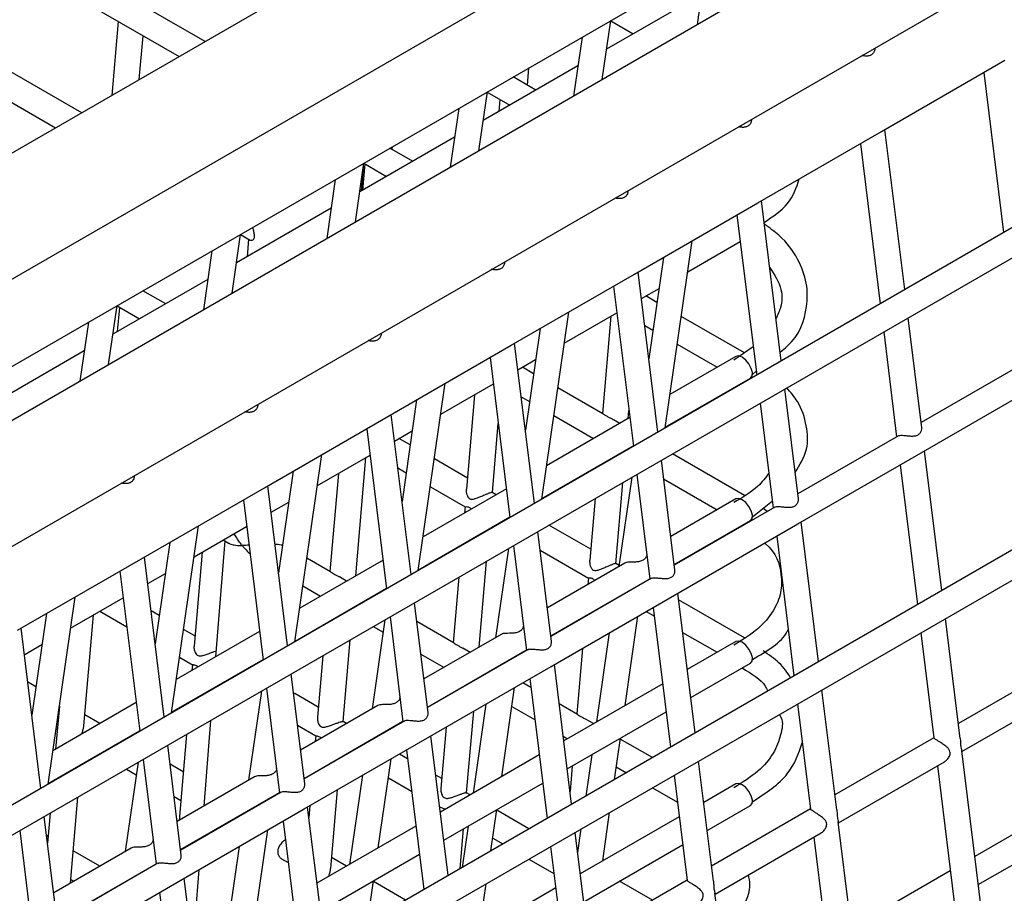
# Model space of a CAD drawing. Units: millimetres. Extents: x 7617 to 9515, y -3140 to -651.
# Drawn here: x 9031 to 9061, y -2491 to -2465 of the extents above; entities that cross this region are included whole.
import ezdxf

# ---------------------------------------------------------------- set-up
doc = ezdxf.new("R2010")
doc.units = ezdxf.units.MM

msp = doc.modelspace()

# ---------------------------------------------------------------- linework, layer by layer
at = {"linetype": 'Continuous', "lineweight": 30}
for p, q in [((8990.99, -2440.042), (9035.814, -2465.918)), ((9036.611, -2465.458), (9006.579, -2448.121)), ((9058.683, -2452.716), (8938.134, -2522.307)), ((9006.26, -2453.212), (9032.042, -2468.096)), ((8940.913, -2524.552), (9060.349, -2455.603)), ((9065.731, -2456.811), (8944.421, -2526.842)), ((8943.559, -2525.692), (9060.349, -2458.27)), ((8948.334, -2528.432), (9067.398, -2459.698)), ((9051.902, -2463.147), (9051.642, -2464.944)), ((9051.776, -2464.021), (9048.88, -2465.693)), ((9033.949, -2464.842), (9033.755, -2467.106)), ((9048.747, -2466.616), (9049.006, -2464.818)), ((9049.005, -2464.824), (9049.695, -2465.222)), ((9034.597, -2466.62), (9034.712, -2465.282)), ((9048.131, -2465.324), (9047.871, -2467.122)), ((9032.839, -2467.635), (9030.228, -2466.128)), ((9048.004, -2466.198), (9045.109, -2467.87)), ((9046.457, -2466.787), (9046.502, -2466.264)), ((9057.276, -2468.208), (9061.048, -2466.031)), ((9046.721, -2466.939), (9046.026, -2466.539)), ((9060.406, -2466.402), (9061.011, -2471.293)), ((9044.976, -2468.793), (9045.235, -2466.996)), ((9045.234, -2467.002), (9045.924, -2467.4)), ((9044.359, -2467.501), (9044.1, -2469.299)), ((9045.619, -2467.224), (9045.587, -2467.594)), ((9066.044, -2468.387), (8953.144, -2533.563)), ((9044.233, -2468.375), (9041.338, -2470.047)), ((9053.505, -2470.385), (9057.276, -2468.208)), ((9057.988, -2473.038), (9057.383, -2468.147)), ((9042.33, -2468.759), (9042.338, -2468.668)), ((9056.635, -2468.579), (9057.239, -2473.47)), ((9042.949, -2469.117), (9042.255, -2468.716)), ((8953.242, -2534.427), (9066.397, -2469.104)), ((9041.204, -2470.97), (9041.464, -2469.173)), ((9041.39, -2470.017), (9041.447, -2469.287)), ((9041.492, -2469.196), (9041.423, -2469.997)), ((9041.463, -2469.179), (9042.152, -2469.577)), ((9040.588, -2469.678), (9040.329, -2471.476)), ((9049.734, -2472.563), (9053.505, -2470.385)), ((9054.217, -2475.215), (9053.612, -2470.324)), ((9040.462, -2470.552), (9037.566, -2472.224)), ((9052.863, -2470.756), (9053.468, -2475.647)), ((9037.433, -2473.147), (9037.693, -2471.35)), ((9037.691, -2471.357), (9037.991, -2471.53)), ((9037.936, -2471.498), (9037.894, -2472.035)), ((9050.668, -2477.264), (9051.492, -2471.547)), ((9051.356, -2472.494), (9052.963, -2471.566)), ((9036.817, -2471.855), (9036.557, -2473.653)), ((9050.617, -2472.053), (9050.169, -2475.155)), ((9045.963, -2474.74), (9049.734, -2472.563)), ((9050.446, -2477.392), (9049.841, -2472.501)), ((9036.691, -2472.73), (9033.795, -2474.401)), ((9035.405, -2473.472), (9034.711, -2473.071)), ((9049.092, -2472.933), (9049.697, -2477.824)), ((9049.941, -2473.311), (9050.48, -2472.999)), ((9050.418, -2473.429), (9050.077, -2473.232)), ((9033.662, -2475.324), (9033.921, -2473.527)), ((9033.92, -2473.535), (9034.608, -2473.932)), ((9033.937, -2474.319), (9034.001, -2473.581)), ((9046.896, -2479.441), (9047.721, -2473.724)), ((9047.585, -2474.671), (9049.192, -2473.743)), ((9033.046, -2474.032), (9032.786, -2475.83)), ((9049.009, -2473.849), (9048.754, -2476.823)), ((9053.089, -2474.971), (9051.159, -2473.857)), ((9058.51, -2477.257), (9058.094, -2473.897)), ((9046.845, -2474.23), (9046.398, -2477.332)), ((9050.042, -2474.132), (9050.296, -2474.278)), ((9057.346, -2474.329), (9057.742, -2477.534)), ((9046.674, -2479.569), (9046.069, -2474.678)), ((9051.037, -2474.706), (9052.255, -2475.409)), ((9032.919, -2474.907), (9030.024, -2476.578)), ((9042.191, -2476.917), (9045.963, -2474.74)), ((9053.361, -2474.783), (9052.768, -2475.191)), ((9045.321, -2475.11), (9045.926, -2480.001)), ((9046.17, -2475.488), (9046.709, -2475.176)), ((9052.828, -2475.079), (9050.815, -2476.24)), ((9046.647, -2475.607), (9046.305, -2475.409)), ((9053.337, -2475.627), (9053.454, -2475.532)), ((9061.566, -2475.327), (9058.491, -2477.102)), ((9043.125, -2481.618), (9043.95, -2475.901)), ((9043.813, -2476.848), (9045.421, -2475.92)), ((9050.67, -2477.244), (9053.277, -2475.739)), ((9058.494, -2478.021), (9062.266, -2475.843)), ((9048.767, -2476.831), (9047.388, -2476.034)), ((9054.739, -2479.434), (9054.323, -2476.074)), ((9043.074, -2476.407), (9042.627, -2479.509)), ((9044.845, -2476.253), (9044.598, -2479.13)), ((9046.271, -2476.31), (9046.524, -2476.456)), ((9053.574, -2476.506), (9053.971, -2479.711)), ((9049.541, -2476.976), (9049.562, -2476.732)), ((9038.42, -2479.094), (9042.191, -2476.917)), ((9042.903, -2481.746), (9042.298, -2476.855)), ((9045.389, -2479.236), (9045.57, -2477.126)), ((9049.589, -2476.948), (9047.044, -2478.418)), ((9047.265, -2476.884), (9048.483, -2477.587)), ((9049.28, -2477.127), (9049.085, -2477.014)), ((9041.55, -2477.287), (9042.155, -2482.178)), ((9042.398, -2477.665), (9042.938, -2477.354)), ((9042.875, -2477.784), (9042.533, -2477.587)), ((9057.795, -2477.504), (9054.72, -2479.279)), ((9046.899, -2479.422), (9049.695, -2477.807)), ((9054.723, -2480.198), (9058.494, -2478.021)), ((9059.125, -2482.231), (9058.597, -2477.961)), ((9065.991, -2478.267), (8954.191, -2542.808)), ((9039.354, -2483.795), (9040.179, -2478.079)), ((9040.042, -2479.025), (9041.65, -2478.097)), ((9041.213, -2481.784), (9041.523, -2478.17)), ((9044.627, -2478.795), (9043.616, -2478.212)), ((9049.28, -2478.047), (9049.295, -2478.056)), ((9050.968, -2481.611), (9050.552, -2478.251)), ((9053.089, -2479.325), (9050.89, -2478.056)), ((9039.303, -2478.584), (9038.855, -2481.687)), ((9042.5, -2478.488), (9042.753, -2478.634)), ((9048.616, -2478.43), (9048.614, -2478.449)), ((9057.848, -2478.393), (9058.377, -2482.663)), ((9040.681, -2478.656), (9040.424, -2481.649)), ((9049.161, -2481.413), (9049.373, -2478.931)), ((9049.647, -2478.773), (9049.254, -2481.497)), ((9049.803, -2478.683), (9050.2, -2481.889)), ((9050.622, -2478.822), (9052.255, -2479.764)), ((8954.289, -2543.672), (9066.345, -2478.984)), ((9034.649, -2481.271), (9038.42, -2479.094)), ((9039.132, -2483.923), (9038.527, -2479.032)), ((9045.817, -2479.126), (9043.273, -2480.595)), ((9043.494, -2479.062), (9044.552, -2479.672)), ((9045.508, -2479.304), (9045.386, -2479.234)), ((9037.778, -2479.464), (9038.383, -2484.355)), ((9038.627, -2479.842), (9039.166, -2479.531)), ((9048.531, -2479.417), (9048.369, -2481.307)), ((9052.828, -2479.434), (9050.84, -2480.581)), ((9053.337, -2479.982), (9053.944, -2479.492)), ((9044.552, -2479.672), (9044.535, -2479.866)), ((9054.023, -2479.681), (9050.948, -2481.456)), ((9053.787, -2479.817), (9053.66, -2479.721)), ((9043.128, -2481.599), (9045.924, -2479.985)), ((9050.946, -2481.44), (9053.277, -2480.094)), ((9055.354, -2484.408), (9054.826, -2480.138)), ((9035.583, -2485.972), (9036.407, -2480.256)), ((9036.271, -2481.202), (9037.879, -2480.274)), ((9045.292, -2480.367), (9045.294, -2480.348)), ((9045.508, -2480.224), (9045.523, -2480.233)), ((9047.196, -2483.788), (9046.781, -2480.428)), ((9048.398, -2480.972), (9047.118, -2480.233)), ((9050.952, -2482.375), (9054.723, -2480.198)), ((9037.211, -2480.714), (9036.932, -2484.255)), ((9037.164, -2480.687), (9037.344, -2480.791)), ((9054.077, -2480.57), (9054.605, -2484.84)), ((9035.532, -2480.761), (9035.084, -2483.864)), ((9044.452, -2480.834), (9044.45, -2480.853)), ((9045.876, -2480.95), (9045.483, -2483.674)), ((9046.032, -2480.86), (9046.429, -2484.066)), ((9046.851, -2481), (9048.323, -2481.85)), ((9030.878, -2483.448), (9034.649, -2481.271)), ((9035.361, -2486.1), (9034.756, -2481.209)), ((9036.517, -2481.06), (9036.271, -2483.928)), ((9042.046, -2481.303), (9039.501, -2482.772)), ((9040.445, -2481.661), (9039.722, -2481.243)), ((9044.984, -2483.961), (9045.209, -2481.335)), ((9050.107, -2481.151), (9050.108, -2481.144)), ((9034.007, -2481.641), (9034.612, -2486.532)), ((9049.432, -2481.394), (9047.069, -2482.758)), ((9049.258, -2481.469), (9049.157, -2481.411)), ((9034.856, -2482.019), (9035.395, -2481.708)), ((9038.852, -2481.662), (9038.858, -2481.665)), ((9040.935, -2481.944), (9040.715, -2481.817)), ((9044.367, -2481.821), (9044.195, -2483.826)), ((9047.175, -2483.617), (9050.198, -2481.872)), ((9050.252, -2481.858), (9047.177, -2483.633)), ((9048.323, -2481.849), (9048.306, -2482.044)), ((9050.092, -2481.951), (9050.077, -2481.942)), ((9039.357, -2483.776), (9042.153, -2482.162)), ((9039.599, -2482.093), (9040.138, -2482.404)), ((9049.982, -2482.014), (9049.985, -2481.995)), ((9031.811, -2488.149), (9032.636, -2482.433)), ((9032.5, -2483.379), (9034.107, -2482.451)), ((9041.748, -2482.413), (9041.733, -2482.404)), ((9047.181, -2484.552), (9050.952, -2482.375)), ((9049.064, -2482.544), (9049.065, -2482.526)), ((9049.109, -2482.501), (9049.106, -2482.52)), ((9051.583, -2486.585), (9051.055, -2482.315)), ((9053.089, -2483.68), (9051.08, -2482.521)), ((9035.21, -2482.993), (9034.958, -2482.848)), ((9043.425, -2485.965), (9043.009, -2482.605)), ((9050.306, -2482.747), (9050.834, -2487.017)), ((9031.76, -2482.938), (9031.313, -2486.041)), ((9032.904, -2486.369), (9033.195, -2482.978)), ((9033.392, -2482.864), (9034.217, -2483.341)), ((9040.935, -2482.864), (9040.951, -2482.873)), ((9042.104, -2483.127), (9041.711, -2485.851)), ((9042.261, -2483.037), (9042.657, -2486.243)), ((9048.223, -2483.012), (9048.222, -2483.031)), ((9049.444, -2485.742), (9049.837, -2483.018)), ((9050.092, -2482.871), (9050.339, -2483.013)), ((9059.685, -2486.754), (9059.231, -2483.09)), ((9031.589, -2488.277), (9030.984, -2483.386)), ((9036.297, -2483.621), (9035.951, -2483.421)), ((9040.288, -2483.238), (9040.286, -2483.257)), ((9041.748, -2483.333), (9042.05, -2483.507)), ((9044.217, -2483.838), (9043.081, -2483.182)), ((9046.335, -2483.329), (9046.336, -2483.321)), ((9038.275, -2483.48), (9035.73, -2484.949)), ((9040.831, -2486.239), (9041.045, -2483.739)), ((9045.661, -2483.571), (9043.298, -2484.935)), ((9048.961, -2483.524), (9048.568, -2486.247)), ((9051.203, -2483.512), (9052.255, -2484.119)), ((9058.483, -2483.522), (9058.88, -2486.734)), ((9031.085, -2484.196), (9031.624, -2483.885)), ((9035.081, -2483.839), (9035.087, -2483.843)), ((9043.404, -2485.794), (9046.426, -2484.049)), ((9046.481, -2484.035), (9043.406, -2485.811)), ((9044.707, -2484.121), (9044.487, -2483.994)), ((9048.139, -2483.999), (9047.967, -2486.003)), ((9052.828, -2483.789), (9051.343, -2484.646)), ((9035.585, -2485.953), (9038.381, -2484.339)), ((9035.828, -2484.271), (9036.226, -2484.5)), ((9040.203, -2484.225), (9040.042, -2486.105)), ((9043.203, -2484.174), (9043.91, -2484.582)), ((9046.211, -2484.191), (9046.214, -2484.172)), ((9036.222, -2484.498), (9036.207, -2484.674)), ((9043.409, -2486.729), (9047.181, -2484.552)), ((9047.811, -2488.762), (9047.283, -2484.492)), ((9051.449, -2485.505), (9053.277, -2484.449)), ((9062.651, -2484.551), (9059.628, -2486.296)), ((9039.654, -2488.143), (9039.238, -2484.782)), ((9045.338, -2484.678), (9045.335, -2484.697)), ((9046.535, -2484.925), (9047.063, -2489.195)), ((9031.438, -2485.171), (9031.187, -2485.026)), ((9036.856, -2485.219), (9036.854, -2485.238)), ((9038.49, -2485.214), (9038.886, -2488.42)), ((9044.707, -2485.042), (9044.723, -2485.05)), ((9045.673, -2487.919), (9046.066, -2485.195)), ((9046.568, -2485.196), (9046.317, -2485.05)), ((9050.594, -2485.078), (9047.572, -2486.823)), ((9038.333, -2485.304), (9037.94, -2488.028)), ((9040.068, -2485.798), (9039.349, -2485.383)), ((9042.564, -2485.506), (9042.565, -2485.498)), ((9044.059, -2485.416), (9044.058, -2485.434)), ((9055.913, -2488.931), (9055.46, -2485.267)), ((9059.734, -2487.155), (9062.973, -2485.285)), ((9034.504, -2485.657), (9031.959, -2487.126)), ((9032.156, -2485.762), (9032.043, -2487.077)), ((9036.124, -2485.642), (9036.122, -2485.66)), ((9041.89, -2485.748), (9039.526, -2487.112)), ((9045.19, -2485.701), (9044.797, -2488.424)), ((9045.982, -2485.778), (9046.691, -2486.187)), ((9047.99, -2486.016), (9047.432, -2485.694)), ((9054.712, -2485.699), (9055.109, -2488.911)), ((9031.31, -2486.017), (9031.316, -2486.021)), ((9033.392, -2486.299), (9032.933, -2486.034)), ((9044.602, -2488.416), (9044.817, -2485.916)), ((9047.678, -2487.682), (9050.7, -2485.937)), ((9032.057, -2486.448), (9032.095, -2486.471)), ((9036.778, -2486.202), (9036.572, -2488.818)), ((9039.432, -2486.351), (9039.997, -2486.677)), ((9039.633, -2487.971), (9042.655, -2486.226)), ((9042.71, -2486.213), (9039.635, -2487.988)), ((9040.935, -2486.299), (9040.824, -2486.234)), ((9042.44, -2486.368), (9042.442, -2486.349)), ((9043.975, -2486.403), (9043.813, -2488.282)), ((9048.479, -2486.299), (9048.256, -2486.17)), ((9031.814, -2488.13), (9034.61, -2486.516)), ((9034.204, -2486.768), (9034.189, -2486.759)), ((9036.039, -2486.629), (9035.814, -2489.255)), ((9039.638, -2488.906), (9043.409, -2486.729)), ((9039.993, -2486.675), (9039.978, -2486.851)), ((9044.04, -2490.939), (9043.512, -2486.67)), ((9047.555, -2486.685), (9047.682, -2486.759)), ((9049.117, -2488.009), (9049.299, -2486.746)), ((9058.879, -2486.728), (9055.857, -2488.473)), ((9035.883, -2490.32), (9035.467, -2486.959)), ((9041.567, -2486.855), (9041.564, -2486.874)), ((9050.279, -2487.338), (9049.296, -2486.77)), ((9033.392, -2487.219), (9033.407, -2487.228)), ((9040.736, -2487.352), (9040.737, -2487.334)), ((9040.935, -2487.219), (9040.951, -2487.228)), ((9042.797, -2487.374), (9042.545, -2487.228)), ((9042.764, -2487.102), (9043.292, -2491.372)), ((9046.823, -2487.255), (9043.8, -2489)), ((9048.424, -2487.251), (9048.241, -2488.514)), ((9063.569, -2518.159), (9059.731, -2487.126)), ((9032.8, -2487.578), (9032.802, -2487.56)), ((9034.562, -2487.481), (9034.169, -2490.205)), ((9034.718, -2487.391), (9035.115, -2490.597)), ((9035.941, -2487.771), (9035.539, -2487.538)), ((9041.902, -2490.096), (9042.295, -2487.372)), ((9047.83, -2487.594), (9047.763, -2488.374)), ((9049.173, -2487.62), (9049.482, -2487.798)), ((9052.142, -2491.108), (9051.689, -2487.444)), ((9055.963, -2489.332), (9059.202, -2487.462)), ((9058.986, -2487.587), (9062.821, -2518.591)), ((9034.204, -2487.688), (9034.507, -2487.863)), ((9038.119, -2487.925), (9035.755, -2489.289)), ((9038.793, -2487.683), (9038.794, -2487.675)), ((9039.895, -2487.82), (9039.894, -2487.838)), ((9041.419, -2487.878), (9041.026, -2490.601)), ((9042.211, -2487.955), (9042.92, -2488.365)), ((9043.84, -2487.975), (9043.661, -2487.872)), ((9050.94, -2487.876), (9051.338, -2491.088)), ((9031.96, -2488.046), (9031.958, -2488.064)), ((9043.907, -2489.859), (9046.929, -2488.114)), ((9050.279, -2488.258), (9051.042, -2488.699)), ((9052.828, -2488.143), (9051.846, -2488.71)), ((9032.492, -2491.173), (9032.717, -2488.546)), ((9035.661, -2488.529), (9035.866, -2488.648)), ((9035.861, -2490.148), (9038.884, -2488.403)), ((9038.938, -2488.39), (9035.863, -2490.165)), ((9038.668, -2488.545), (9038.671, -2488.526)), ((9040.447, -2490.723), (9040.653, -2488.32)), ((9044.707, -2488.476), (9044.595, -2488.411)), ((9040.269, -2493.117), (9039.741, -2488.847)), ((9039.811, -2488.806), (9039.78, -2489.163)), ((9051.952, -2489.569), (9053.277, -2488.804)), ((9063.153, -2488.615), (9060.131, -2490.36)), ((9032.111, -2492.497), (9031.696, -2489.136)), ((9031.875, -2489.032), (9031.797, -2489.952)), ((9035.867, -2491.083), (9039.638, -2488.906)), ((9037.795, -2489.032), (9037.793, -2489.051)), ((9045.346, -2490.186), (9045.528, -2488.923)), ((9046.507, -2489.515), (9045.524, -2488.948)), ((9051.097, -2489.142), (9048.074, -2490.887)), ((9048.759, -2490.492), (9048.972, -2489.013)), ((9055.108, -2488.905), (9052.085, -2490.65)), ((9038.992, -2489.279), (9039.52, -2493.549)), ((9043.052, -2489.432), (9040.029, -2491.177)), ((9044.652, -2489.428), (9044.47, -2490.691)), ((9059.798, -2520.336), (9055.959, -2489.303)), ((9030.947, -2489.568), (9031.344, -2492.774)), ((9031.814, -2489.743), (9031.767, -2489.716)), ((9038.13, -2492.273), (9038.523, -2489.549)), ((9044.404, -2490.729), (9044.508, -2489.511)), ((9048.371, -2493.285), (9047.918, -2489.621)), ((9048.096, -2489.518), (9047.993, -2490.233)), ((9052.192, -2491.509), (9055.431, -2489.639)), ((9055.214, -2489.764), (9059.049, -2520.768)), ((9060.237, -2491.219), (9063.26, -2489.474)), ((9035.022, -2489.86), (9035.023, -2489.852)), ((9036.496, -2489.782), (9036.495, -2489.8)), ((9037.648, -2490.055), (9037.255, -2492.779)), ((9045.402, -2489.798), (9045.71, -2489.975)), ((9047.169, -2490.053), (9047.566, -2493.265)), ((9048.181, -2491.746), (9051.203, -2490.001)), ((9034.347, -2490.102), (9031.984, -2491.466)), ((9033.392, -2490.654), (9032.577, -2490.183)), ((9040.135, -2492.036), (9043.158, -2490.291)), ((9032.09, -2492.325), (9035.113, -2490.58)), ((9035.167, -2490.567), (9032.092, -2492.342)), ((9038.947, -2490.426), (9039.149, -2490.542)), ((9040.935, -2490.654), (9040.475, -2490.388)), ((9046.507, -2490.436), (9047.271, -2490.877)), ((9034.897, -2490.723), (9034.9, -2490.703)), ((9036.419, -2490.764), (9036.232, -2493.143)), ((9059.382, -2490.793), (9056.359, -2492.537)), ((9032.096, -2493.26), (9035.867, -2491.083)), ((9032.502, -2491.06), (9032.595, -2491.114)), ((9034.024, -2491.209), (9034.021, -2491.228)), ((9036.498, -2495.294), (9035.97, -2491.024)), ((9041.575, -2492.363), (9041.757, -2491.1)), ((9042.735, -2491.693), (9041.753, -2491.126)), ((9044.987, -2492.669), (9045.201, -2491.19)), ((9051.337, -2491.082), (9048.314, -2492.827)), ((9050.279, -2491.693), (9049.276, -2491.114)), ((9035.221, -2491.456), (9035.749, -2495.726)), ((9047.326, -2491.32), (9044.303, -2493.064)), ((9056.027, -2522.513), (9052.188, -2491.48))]:
    msp.add_line(p, q, dxfattribs=at)
at = {"linetype": 'Continuous', "lineweight": 30, "flags": 128}
for points in [[(9053.018, -2475.105), (9052.912, -2475.065), (9052.828, -2475.078), (9052.828, -2475.079)], [(9053.278, -2475.739), (9053.327, -2475.676), (9053.335, -2475.572), (9053.301, -2475.443), (9053.228, -2475.309), (9053.129, -2475.19), (9053.018, -2475.105)], [(9053.018, -2479.46), (9052.912, -2479.42), (9052.828, -2479.433), (9052.828, -2479.434)], [(9053.278, -2480.094), (9053.327, -2480.031), (9053.335, -2479.927), (9053.301, -2479.798), (9053.228, -2479.664), (9053.129, -2479.545), (9053.018, -2479.46)], [(9053.018, -2483.815), (9052.912, -2483.775), (9052.828, -2483.788), (9052.828, -2483.789)], [(9053.278, -2484.449), (9053.327, -2484.386), (9053.335, -2484.282), (9053.301, -2484.153), (9053.228, -2484.019), (9053.129, -2483.9), (9053.018, -2483.815)], [(9053.018, -2488.169), (9052.912, -2488.13), (9052.828, -2488.143), (9052.828, -2488.143)], [(9053.278, -2488.804), (9053.327, -2488.741), (9053.335, -2488.637), (9053.301, -2488.508), (9053.228, -2488.374), (9053.129, -2488.255), (9053.018, -2488.169)]]:
    msp.add_lwpolyline(points, dxfattribs=at)
at = {"linetype": 'Continuous', "lineweight": 30}
for points, knots in [([(9057.072, -2465.659), (9057.073, -2465.667), (9057.075, -2465.694), (9057.066, -2465.736), (9057.047, -2465.782), (9057.021, -2465.821), (9056.988, -2465.852), (9056.937, -2465.883), (9056.858, -2465.906), (9056.767, -2465.902), (9056.706, -2465.894), (9056.683, -2465.886), (9056.68, -2465.885)], [0, 0, 0, 0, 0.0494506, 0.1602649, 0.2616321, 0.355123, 0.4434112, 0.5296478, 0.703858, 0.8840875, 0.9861661, 1, 1, 1, 1]), ([(9053.301, -2467.836), (9053.302, -2467.844), (9053.303, -2467.871), (9053.294, -2467.913), (9053.276, -2467.96), (9053.25, -2467.998), (9053.217, -2468.029), (9053.166, -2468.061), (9053.087, -2468.083), (9052.996, -2468.079), (9052.935, -2468.071), (9052.912, -2468.063), (9052.909, -2468.062)], [0, 0, 0, 0, 0.049431, 0.160247, 0.261644, 0.355107, 0.443428, 0.529666, 0.703879, 0.884085, 0.986166, 1, 1, 1, 1]), ([(9053.694, -2470.984), (9053.959, -2470.804), (9054.511, -2470.431), (9054.679, -2469.921), (9054.766, -2469.657)], [0, 0, 0, 0, 0.481164, 1, 1, 1, 1]), ([(9049.53, -2470.013), (9049.53, -2470.021), (9049.532, -2470.048), (9049.523, -2470.09), (9049.505, -2470.137), (9049.478, -2470.175), (9049.446, -2470.206), (9049.395, -2470.238), (9049.316, -2470.26), (9049.224, -2470.256), (9049.164, -2470.248), (9049.14, -2470.24), (9049.138, -2470.239)], [0, 0, 0, 0, 0.04943, 0.160268, 0.261635, 0.355125, 0.443413, 0.529649, 0.703859, 0.884088, 0.986166, 1, 1, 1, 1]), ([(9054.183, -2474.944), (9054.258, -2474.887), (9054.755, -2474.506), (9055.012, -2473.745), (9055.026, -2472.831), (9054.742, -2472.086), (9054.302, -2471.462), (9053.856, -2471.151), (9053.701, -2471.042)], [0, 0, 0, 0, 0.054662, 0.361827, 0.531229, 0.710454, 0.899014, 1, 1, 1, 1]), ([(9038.061, -2471.137), (9038.067, -2471.161), (9038.082, -2471.221), (9038.101, -2471.305), (9038.112, -2471.386), (9038.112, -2471.44), (9038.102, -2471.485), (9038.077, -2471.525), (9038.045, -2471.539), (9038.013, -2471.541), (9038, -2471.532), (9037.993, -2471.527)], [0, 0, 0, 0, 0.103257, 0.260935, 0.337796, 0.415467, 0.481764, 0.578803, 0.767691, 0.877384, 1, 1, 1, 1]), ([(9045.759, -2472.19), (9045.759, -2472.198), (9045.761, -2472.225), (9045.752, -2472.267), (9045.734, -2472.314), (9045.707, -2472.352), (9045.675, -2472.383), (9045.624, -2472.415), (9045.545, -2472.437), (9045.453, -2472.433), (9045.392, -2472.425), (9045.369, -2472.417), (9045.366, -2472.416)], [0, 0, 0, 0, 0.049431, 0.160247, 0.261644, 0.355107, 0.443428, 0.529635, 0.703879, 0.884085, 0.986166, 1, 1, 1, 1]), ([(9053.864, -2472.36), (9054.006, -2472.583), (9054.258, -2472.976), (9054.243, -2473.519), (9054.109, -2473.807), (9054.057, -2473.92)], [0, 0, 0, 0, 0.442486, 0.782178, 1, 1, 1, 1]), ([(9041.987, -2474.367), (9041.988, -2474.375), (9041.99, -2474.402), (9041.981, -2474.444), (9041.962, -2474.491), (9041.936, -2474.529), (9041.903, -2474.56), (9041.852, -2474.592), (9041.773, -2474.614), (9041.682, -2474.611), (9041.621, -2474.602), (9041.598, -2474.594), (9041.595, -2474.593)], [0, 0, 0, 0, 0.04943, 0.160268, 0.261635, 0.355125, 0.443413, 0.529649, 0.703859, 0.884088, 0.986166, 1, 1, 1, 1]), ([(9054.639, -2478.63), (9054.784, -2478.394), (9055.062, -2477.939), (9055.004, -2477.185), (9054.814, -2476.542), (9054.502, -2476.176), (9054.384, -2476.038)], [0, 0, 0, 0, 0.284875, 0.549593, 0.829659, 1, 1, 1, 1]), ([(9038.216, -2476.544), (9038.217, -2476.552), (9038.218, -2476.579), (9038.209, -2476.621), (9038.191, -2476.668), (9038.165, -2476.706), (9038.132, -2476.737), (9038.081, -2476.769), (9038.002, -2476.791), (9037.911, -2476.788), (9037.85, -2476.779), (9037.827, -2476.771), (9037.824, -2476.771)], [0, 0, 0, 0, 0.049431, 0.160247, 0.261616, 0.355109, 0.443429, 0.529636, 0.70388, 0.884085, 0.986166, 1, 1, 1, 1]), ([(9049.084, -2477.015), (9049.076, -2477.01), (9049.04, -2476.987), (9048.966, -2476.953), (9048.877, -2476.906), (9048.818, -2476.868), (9048.781, -2476.84), (9048.772, -2476.835), (9048.767, -2476.832)], [0, 0, 0, 0, 0.0570214, 0.2639884, 0.4894342, 0.7318615, 0.8521032, 1, 1, 1, 1]), ([(9057.797, -2477.508), (9057.801, -2477.504), (9057.816, -2477.491), (9057.87, -2477.487), (9057.94, -2477.489), (9058.006, -2477.496), (9058.079, -2477.504), (9058.161, -2477.512), (9058.242, -2477.512), (9058.3, -2477.507), (9058.352, -2477.495), (9058.396, -2477.476), (9058.445, -2477.441), (9058.482, -2477.394), (9058.51, -2477.326), (9058.51, -2477.285), (9058.51, -2477.257)], [0, 0, 0, 0, 0.039666, 0.133964, 0.228484, 0.27351, 0.328437, 0.439193, 0.500827, 0.562497, 0.618375, 0.670539, 0.722449, 0.827158, 0.884836, 1, 1, 1, 1]), ([(9034.445, -2478.721), (9034.445, -2478.729), (9034.447, -2478.756), (9034.438, -2478.799), (9034.42, -2478.845), (9034.394, -2478.883), (9034.361, -2478.914), (9034.31, -2478.946), (9034.231, -2478.969), (9034.139, -2478.965), (9034.079, -2478.957), (9034.055, -2478.949), (9034.053, -2478.948)], [0, 0, 0, 0, 0.04943, 0.160243, 0.261637, 0.355127, 0.443415, 0.529651, 0.70386, 0.884088, 0.986166, 1, 1, 1, 1]), ([(9053.839, -2478.645), (9053.736, -2478.782), (9053.483, -2479.118), (9053.034, -2479.387), (9052.768, -2479.546)], [0, 0, 0, 0, 0.408642, 1, 1, 1, 1]), ([(9045.386, -2479.234), (9045.386, -2479.234), (9045.385, -2479.231), (9045.376, -2479.232), (9045.352, -2479.236), (9045.314, -2479.249), (9045.266, -2479.267), (9045.215, -2479.288), (9045.133, -2479.322), (9045.042, -2479.362), (9044.956, -2479.397), (9044.873, -2479.429), (9044.795, -2479.453), (9044.731, -2479.452), (9044.69, -2479.431), (9044.648, -2479.384), (9044.617, -2479.311), (9044.599, -2479.225), (9044.594, -2479.165), (9044.598, -2479.135), (9044.599, -2479.13)], [0, 0, 0, 0, 0.003615, 0.054384, 0.09859, 0.178835, 0.217168, 0.253206, 0.325955, 0.424309, 0.474187, 0.54427, 0.641444, 0.688433, 0.728395, 0.76824, 0.849488, 0.919784, 0.985415, 1, 1, 1, 1]), ([(9054.026, -2479.685), (9054.03, -2479.681), (9054.044, -2479.668), (9054.099, -2479.664), (9054.169, -2479.666), (9054.234, -2479.673), (9054.308, -2479.681), (9054.39, -2479.689), (9054.47, -2479.689), (9054.529, -2479.684), (9054.581, -2479.672), (9054.625, -2479.653), (9054.674, -2479.618), (9054.71, -2479.571), (9054.739, -2479.503), (9054.739, -2479.462), (9054.739, -2479.434)], [0, 0, 0, 0, 0.03967, 0.133969, 0.228485, 0.273519, 0.328447, 0.439203, 0.500838, 0.562491, 0.618389, 0.670553, 0.722444, 0.827154, 0.884849, 1, 1, 1, 1]), ([(9044.553, -2479.671), (9044.553, -2479.672), (9044.551, -2479.674), (9044.56, -2479.672), (9044.582, -2479.67), (9044.616, -2479.667), (9044.663, -2479.679), (9044.706, -2479.705), (9044.735, -2479.73), (9044.749, -2479.742)], [0, 0, 0, 0, 0.0486264, 0.2152259, 0.3817173, 0.6238689, 0.7519324, 0.8813252, 1, 1, 1, 1]), ([(9037.95, -2480.848), (9037.885, -2480.851), (9037.815, -2480.853), (9037.751, -2480.855), (9037.742, -2480.852), (9037.729, -2480.839), (9037.687, -2480.785), (9037.617, -2480.691), (9037.546, -2480.583), (9037.509, -2480.517), (9037.497, -2480.495)], [0, 0, 0, 0, 0.343866, 0.371207, 0.380352, 0.392312, 0.446955, 0.665143, 0.88336, 1, 1, 1, 1]), ([(9037.345, -2480.79), (9037.352, -2480.794), (9037.375, -2480.809), (9037.426, -2480.826), (9037.503, -2480.843), (9037.604, -2480.854), (9037.686, -2480.855), (9037.74, -2480.857), (9037.75, -2480.864), (9037.777, -2480.899), (9037.849, -2480.976), (9037.92, -2481.055), (9037.976, -2481.102), (9037.981, -2481.106)], [0, 0, 0, 0, 0.048773, 0.182002, 0.315209, 0.47601, 0.66817, 0.679513, 0.685767, 0.708798, 0.799859, 0.982129, 1, 1, 1, 1]), ([(9038.975, -2480.854), (9038.96, -2480.85), (9038.915, -2480.839), (9038.839, -2480.83), (9038.778, -2480.825), (9038.748, -2480.823)], [0, 0, 0, 0, 0.203599, 0.610691, 1, 1, 1, 1]), ([(9053.707, -2480.784), (9053.714, -2480.789), (9054.064, -2481.062), (9054.224, -2481.603), (9054.232, -2482.301), (9053.995, -2482.867), (9053.533, -2483.427), (9053.027, -2483.74), (9052.768, -2483.901)], [0, 0, 0, 0, 0.005795, 0.298998, 0.460015, 0.630409, 0.810342, 1, 1, 1, 1]), ([(9049.157, -2481.411), (9049.157, -2481.411), (9049.156, -2481.409), (9049.147, -2481.409), (9049.123, -2481.413), (9049.085, -2481.426), (9049.037, -2481.444), (9048.986, -2481.465), (9048.904, -2481.499), (9048.813, -2481.539), (9048.727, -2481.575), (9048.644, -2481.606), (9048.567, -2481.63), (9048.502, -2481.629), (9048.461, -2481.608), (9048.419, -2481.561), (9048.388, -2481.488), (9048.37, -2481.403), (9048.365, -2481.342), (9048.37, -2481.312), (9048.37, -2481.307)], [0, 0, 0, 0, 0.003615, 0.054378, 0.098584, 0.178833, 0.217166, 0.253205, 0.32595, 0.424312, 0.474191, 0.544274, 0.641437, 0.688441, 0.728388, 0.768248, 0.849484, 0.919791, 0.985423, 1, 1, 1, 1]), ([(9050.108, -2481.14), (9050.106, -2481.153), (9050.1, -2481.191), (9050.067, -2481.245), (9050.017, -2481.29), (9049.97, -2481.317), (9049.917, -2481.338), (9049.859, -2481.352), (9049.798, -2481.36), (9049.737, -2481.363), (9049.662, -2481.363), (9049.575, -2481.363), (9049.488, -2481.369), (9049.451, -2481.386), (9049.433, -2481.395)], [0, 0, 0, 0, 0.068188, 0.205925, 0.275577, 0.345217, 0.414862, 0.48451, 0.553434, 0.618139, 0.677809, 0.790344, 0.900896, 1, 1, 1, 1]), ([(9050.254, -2481.862), (9050.259, -2481.858), (9050.273, -2481.845), (9050.328, -2481.841), (9050.398, -2481.843), (9050.463, -2481.85), (9050.537, -2481.858), (9050.619, -2481.866), (9050.699, -2481.867), (9050.758, -2481.861), (9050.81, -2481.849), (9050.853, -2481.83), (9050.903, -2481.796), (9050.939, -2481.748), (9050.967, -2481.68), (9050.967, -2481.639), (9050.967, -2481.611)], [0, 0, 0, 0, 0.039666, 0.133964, 0.228484, 0.27351, 0.328437, 0.439193, 0.500827, 0.562497, 0.618375, 0.670539, 0.722449, 0.827158, 0.884836, 1, 1, 1, 1]), ([(9040.445, -2481.661), (9040.456, -2481.668), (9040.48, -2481.684), (9040.547, -2481.727), (9040.63, -2481.77), (9040.689, -2481.803), (9040.715, -2481.817)], [0, 0, 0, 0, 0.24021, 0.504912, 0.78836, 1, 1, 1, 1]), ([(9048.324, -2481.848), (9048.324, -2481.849), (9048.322, -2481.851), (9048.331, -2481.849), (9048.353, -2481.847), (9048.388, -2481.844), (9048.435, -2481.856), (9048.478, -2481.882), (9048.507, -2481.908), (9048.521, -2481.92)], [0, 0, 0, 0, 0.048556, 0.214888, 0.381139, 0.622977, 0.750816, 0.880022, 1, 1, 1, 1]), ([(9046.337, -2483.317), (9046.335, -2483.33), (9046.329, -2483.368), (9046.296, -2483.422), (9046.245, -2483.467), (9046.199, -2483.495), (9046.146, -2483.515), (9046.088, -2483.529), (9046.027, -2483.537), (9045.966, -2483.54), (9045.891, -2483.54), (9045.803, -2483.54), (9045.717, -2483.546), (9045.679, -2483.563), (9045.662, -2483.572)], [0, 0, 0, 0, 0.068188, 0.205922, 0.275574, 0.345213, 0.414857, 0.484504, 0.553427, 0.618131, 0.677815, 0.790348, 0.900899, 1, 1, 1, 1]), ([(9053.337, -2484.337), (9053.779, -2484.082), (9054.246, -2483.812), (9054.42, -2483.439), (9054.43, -2483.419)], [0, 0, 0, 0, 0.947079, 1, 1, 1, 1]), ([(9036.272, -2483.928), (9036.271, -2483.937), (9036.268, -2483.964), (9036.274, -2484.032), (9036.296, -2484.114), (9036.342, -2484.185), (9036.392, -2484.221), (9036.461, -2484.234), (9036.535, -2484.22), (9036.612, -2484.197), (9036.694, -2484.169), (9036.775, -2484.138), (9036.847, -2484.111), (9036.898, -2484.092), (9036.928, -2484.082), (9036.946, -2484.077)], [0, 0, 0, 0, 0.031583, 0.097472, 0.230131, 0.309119, 0.376518, 0.443795, 0.564676, 0.630561, 0.696463, 0.82968, 0.879866, 0.929077, 1, 1, 1, 1]), ([(9044.216, -2483.838), (9044.227, -2483.845), (9044.25, -2483.86), (9044.317, -2483.903), (9044.4, -2483.947), (9044.46, -2483.98), (9044.486, -2483.995)], [0, 0, 0, 0, 0.232862, 0.497135, 0.780467, 1, 1, 1, 1]), ([(9046.483, -2484.039), (9046.487, -2484.035), (9046.502, -2484.022), (9046.557, -2484.018), (9046.626, -2484.021), (9046.692, -2484.027), (9046.766, -2484.035), (9046.848, -2484.043), (9046.928, -2484.044), (9046.987, -2484.038), (9047.038, -2484.026), (9047.082, -2484.007), (9047.132, -2483.973), (9047.168, -2483.925), (9047.196, -2483.857), (9047.196, -2483.816), (9047.196, -2483.788)], [0, 0, 0, 0, 0.039667, 0.133966, 0.228482, 0.273517, 0.328445, 0.439201, 0.500836, 0.56249, 0.618387, 0.670552, 0.722443, 0.827153, 0.884849, 1, 1, 1, 1]), ([(9054.502, -2484.9), (9054.398, -2484.741), (9054.197, -2484.436), (9053.834, -2484.193), (9053.66, -2484.076)], [0, 0, 0, 0, 0.518805, 1, 1, 1, 1]), ([(9036.391, -2484.567), (9036.385, -2484.563), (9036.359, -2484.543), (9036.313, -2484.519), (9036.269, -2484.508), (9036.241, -2484.504), (9036.227, -2484.502), (9036.226, -2484.5), (9036.226, -2484.5)], [0, 0, 0, 0, 0.068344, 0.280645, 0.535835, 0.754648, 0.973237, 1, 1, 1, 1]), ([(9053.018, -2484.599), (9053.306, -2484.771), (9053.659, -2484.982), (9053.78, -2485.253), (9053.803, -2485.304)], [0, 0, 0, 0, 0.814919, 1, 1, 1, 1]), ([(9039.349, -2485.384), (9039.341, -2485.379), (9039.33, -2485.372), (9039.315, -2485.367), (9039.31, -2485.366)], [0, 0, 0, 0, 0.641234, 1, 1, 1, 1]), ([(9042.565, -2485.494), (9042.563, -2485.507), (9042.558, -2485.545), (9042.524, -2485.6), (9042.474, -2485.644), (9042.428, -2485.672), (9042.375, -2485.692), (9042.316, -2485.706), (9042.255, -2485.714), (9042.195, -2485.717), (9042.12, -2485.717), (9042.032, -2485.717), (9041.946, -2485.723), (9041.908, -2485.741), (9041.89, -2485.749)], [0, 0, 0, 0, 0.0681885, 0.2059254, 0.2755571, 0.345218, 0.414863, 0.4845109, 0.5534352, 0.6181232, 0.6778082, 0.7903433, 0.900896, 1, 1, 1, 1]), ([(9040.043, -2486.105), (9040.042, -2486.114), (9040.039, -2486.141), (9040.045, -2486.209), (9040.067, -2486.292), (9040.113, -2486.362), (9040.163, -2486.398), (9040.232, -2486.411), (9040.306, -2486.397), (9040.383, -2486.374), (9040.465, -2486.346), (9040.546, -2486.316), (9040.618, -2486.288), (9040.676, -2486.267), (9040.739, -2486.246), (9040.792, -2486.232), (9040.817, -2486.23), (9040.822, -2486.234), (9040.823, -2486.235)], [0, 0, 0, 0, 0.0254423, 0.0784992, 0.1853113, 0.2489319, 0.3031894, 0.3573721, 0.4547124, 0.5077666, 0.560835, 0.6681086, 0.7085212, 0.7481464, 0.8241322, 0.899655, 0.9794298, 1, 1, 1, 1]), ([(9042.712, -2486.216), (9042.716, -2486.212), (9042.731, -2486.199), (9042.785, -2486.195), (9042.855, -2486.198), (9042.921, -2486.204), (9042.995, -2486.212), (9043.076, -2486.22), (9043.157, -2486.221), (9043.215, -2486.215), (9043.267, -2486.203), (9043.311, -2486.184), (9043.36, -2486.15), (9043.397, -2486.102), (9043.425, -2486.034), (9043.425, -2485.993), (9043.425, -2485.965)], [0, 0, 0, 0, 0.03967, 0.133967, 0.228487, 0.273521, 0.328438, 0.439193, 0.500827, 0.562497, 0.618376, 0.67054, 0.722449, 0.827158, 0.884836, 1, 1, 1, 1]), ([(9047.989, -2486.017), (9047.99, -2486.017), (9047.999, -2486.02), (9048.036, -2486.048), (9048.106, -2486.09), (9048.187, -2486.131), (9048.238, -2486.161), (9048.255, -2486.171)], [0, 0, 0, 0, 0.0407649, 0.2909313, 0.5633105, 0.8515119, 1, 1, 1, 1]), ([(9054.163, -2486.016), (9054.179, -2486.045), (9054.288, -2486.246), (9054.205, -2486.66), (9054.003, -2487.22), (9053.53, -2487.782), (9053.027, -2488.095), (9052.768, -2488.256)], [0, 0, 0, 0, 0.036715, 0.257977, 0.492125, 0.739381, 1, 1, 1, 1]), ([(9032.85, -2486.611), (9032.852, -2486.603), (9032.857, -2486.575), (9032.875, -2486.51), (9032.897, -2486.434), (9032.9, -2486.386), (9032.901, -2486.369)], [0, 0, 0, 0, 0.105388, 0.34473, 0.772617, 1, 1, 1, 1]), ([(9040.163, -2486.745), (9040.156, -2486.74), (9040.13, -2486.72), (9040.084, -2486.697), (9040.04, -2486.685), (9040.012, -2486.681), (9039.998, -2486.679), (9039.997, -2486.677), (9039.997, -2486.677)], [0, 0, 0, 0, 0.070188, 0.282046, 0.536764, 0.755127, 0.97329, 1, 1, 1, 1]), ([(9059.201, -2487.461), (9059.207, -2487.458), (9059.23, -2487.446), (9059.265, -2487.416), (9059.32, -2487.359), (9059.365, -2487.282), (9059.382, -2487.192), (9059.362, -2487.112), (9059.311, -2487.047), (9059.249, -2486.991), (9059.189, -2486.946), (9059.132, -2486.907), (9059.066, -2486.864), (9059.006, -2486.827), (9058.948, -2486.79), (9058.906, -2486.762), (9058.883, -2486.744), (9058.882, -2486.737), (9058.881, -2486.734)], [0, 0, 0, 0, 0.020256, 0.07317, 0.126065, 0.232772, 0.298864, 0.36531, 0.451268, 0.514368, 0.576731, 0.631441, 0.679119, 0.765084, 0.805982, 0.881779, 0.958927, 1, 1, 1, 1]), ([(9059.684, -2486.754), (9059.685, -2486.759), (9059.689, -2486.787), (9059.693, -2486.855), (9059.696, -2486.946), (9059.707, -2487.031), (9059.721, -2487.083), (9059.729, -2487.113), (9059.73, -2487.123), (9059.73, -2487.126)], [0, 0, 0, 0, 0.031472, 0.188057, 0.424155, 0.590312, 0.793737, 0.950232, 1, 1, 1, 1]), ([(9053.337, -2488.692), (9053.74, -2488.423), (9054.506, -2487.912), (9054.745, -2487.216), (9054.858, -2486.886)], [0, 0, 0, 0, 0.527025, 1, 1, 1, 1]), ([(9038.794, -2487.671), (9038.792, -2487.684), (9038.787, -2487.722), (9038.753, -2487.777), (9038.703, -2487.821), (9038.657, -2487.849), (9038.604, -2487.869), (9038.545, -2487.883), (9038.484, -2487.891), (9038.424, -2487.894), (9038.348, -2487.894), (9038.261, -2487.894), (9038.175, -2487.9), (9038.137, -2487.918), (9038.119, -2487.926)], [0, 0, 0, 0, 0.068188, 0.205923, 0.275575, 0.345214, 0.414859, 0.484506, 0.55343, 0.618134, 0.677818, 0.790341, 0.900899, 1, 1, 1, 1]), ([(9038.941, -2488.393), (9038.945, -2488.389), (9038.959, -2488.376), (9039.014, -2488.372), (9039.084, -2488.375), (9039.149, -2488.381), (9039.223, -2488.389), (9039.305, -2488.397), (9039.385, -2488.398), (9039.444, -2488.393), (9039.496, -2488.38), (9039.54, -2488.361), (9039.589, -2488.327), (9039.625, -2488.279), (9039.654, -2488.211), (9039.654, -2488.17), (9039.654, -2488.143)], [0, 0, 0, 0, 0.039667, 0.133966, 0.228482, 0.273517, 0.328445, 0.439202, 0.500836, 0.562507, 0.618387, 0.670551, 0.722443, 0.827153, 0.884848, 1, 1, 1, 1]), ([(9043.815, -2488.282), (9043.814, -2488.291), (9043.811, -2488.318), (9043.817, -2488.386), (9043.839, -2488.469), (9043.884, -2488.539), (9043.934, -2488.575), (9044.004, -2488.588), (9044.078, -2488.574), (9044.154, -2488.552), (9044.236, -2488.523), (9044.317, -2488.493), (9044.39, -2488.465), (9044.447, -2488.444), (9044.51, -2488.423), (9044.563, -2488.409), (9044.589, -2488.407), (9044.593, -2488.412), (9044.594, -2488.413)], [0, 0, 0, 0, 0.025433, 0.07849, 0.185315, 0.248921, 0.303195, 0.357377, 0.454705, 0.507771, 0.560829, 0.668103, 0.708516, 0.748145, 0.82413, 0.899653, 0.979423, 1, 1, 1, 1]), ([(9043.935, -2488.922), (9043.928, -2488.917), (9043.901, -2488.897), (9043.855, -2488.874), (9043.812, -2488.862), (9043.784, -2488.858), (9043.77, -2488.856), (9043.768, -2488.854), (9043.768, -2488.854)], [0, 0, 0, 0, 0.071954, 0.2834, 0.537621, 0.755603, 0.973342, 1, 1, 1, 1]), ([(9055.43, -2489.638), (9055.436, -2489.635), (9055.458, -2489.623), (9055.494, -2489.593), (9055.548, -2489.536), (9055.594, -2489.459), (9055.611, -2489.369), (9055.59, -2489.289), (9055.54, -2489.224), (9055.477, -2489.168), (9055.418, -2489.123), (9055.361, -2489.084), (9055.295, -2489.041), (9055.235, -2489.004), (9055.177, -2488.967), (9055.135, -2488.939), (9055.112, -2488.921), (9055.11, -2488.914), (9055.11, -2488.911)], [0, 0, 0, 0, 0.020251, 0.073172, 0.126067, 0.232774, 0.298863, 0.36531, 0.451263, 0.51437, 0.576726, 0.631443, 0.679121, 0.765086, 0.805984, 0.881786, 0.958926, 1, 1, 1, 1]), ([(9055.913, -2488.931), (9055.914, -2488.936), (9055.918, -2488.965), (9055.921, -2489.032), (9055.925, -2489.123), (9055.936, -2489.208), (9055.949, -2489.26), (9055.958, -2489.29), (9055.959, -2489.3), (9055.959, -2489.303)], [0, 0, 0, 0, 0.031472, 0.188057, 0.424155, 0.590312, 0.793736, 0.950214, 1, 1, 1, 1]), ([(9035.023, -2489.848), (9035.021, -2489.861), (9035.015, -2489.899), (9034.982, -2489.954), (9034.932, -2489.998), (9034.885, -2490.026), (9034.832, -2490.046), (9034.774, -2490.06), (9034.713, -2490.068), (9034.652, -2490.071), (9034.577, -2490.072), (9034.49, -2490.071), (9034.403, -2490.077), (9034.366, -2490.095), (9034.348, -2490.103)], [0, 0, 0, 0, 0.0681886, 0.2059257, 0.2755574, 0.3452184, 0.4148636, 0.4844916, 0.5534347, 0.6181227, 0.6778078, 0.7903431, 0.9008959, 1, 1, 1, 1]), ([(9039.063, -2489.85), (9039.045, -2489.862), (9039.007, -2489.886), (9038.957, -2489.935), (9038.913, -2489.986), (9038.877, -2490.04), (9038.85, -2490.094), (9038.828, -2490.165), (9038.824, -2490.235), (9038.843, -2490.315), (9038.877, -2490.369), (9038.917, -2490.41), (9038.94, -2490.419), (9038.948, -2490.422)], [0, 0, 0, 0, 0.083718, 0.171308, 0.257199, 0.339962, 0.41937, 0.496115, 0.64858, 0.724078, 0.876461, 0.958052, 1, 1, 1, 1]), ([(9035.17, -2490.571), (9035.174, -2490.567), (9035.188, -2490.553), (9035.243, -2490.549), (9035.313, -2490.552), (9035.378, -2490.558), (9035.452, -2490.566), (9035.534, -2490.574), (9035.614, -2490.575), (9035.673, -2490.57), (9035.725, -2490.557), (9035.768, -2490.538), (9035.818, -2490.504), (9035.854, -2490.456), (9035.882, -2490.388), (9035.882, -2490.347), (9035.882, -2490.32)], [0, 0, 0, 0, 0.03967, 0.133967, 0.228487, 0.273521, 0.328438, 0.439192, 0.500826, 0.562496, 0.618374, 0.670538, 0.722448, 0.827156, 0.88485, 1, 1, 1, 1]), ([(9040.392, -2490.968), (9040.4, -2490.932), (9040.418, -2490.858), (9040.444, -2490.771), (9040.444, -2490.73), (9040.444, -2490.722)], [0, 0, 0, 0, 0.430133, 0.887322, 1, 1, 1, 1]), ([(9052.335, -2492.668), (9052.489, -2492.556), (9052.856, -2492.288), (9053.129, -2491.788), (9053.299, -2491.314), (9053.234, -2491.02), (9053.212, -2490.92)], [0, 0, 0, 0, 0.214785, 0.514269, 0.833488, 1, 1, 1, 1]), ([(9051.659, -2491.815), (9051.665, -2491.812), (9051.687, -2491.8), (9051.723, -2491.77), (9051.777, -2491.713), (9051.823, -2491.636), (9051.839, -2491.546), (9051.819, -2491.466), (9051.769, -2491.402), (9051.706, -2491.345), (9051.647, -2491.3), (9051.589, -2491.261), (9051.523, -2491.218), (9051.464, -2491.181), (9051.406, -2491.144), (9051.363, -2491.116), (9051.341, -2491.098), (9051.339, -2491.091), (9051.339, -2491.088)], [0, 0, 0, 0, 0.020256, 0.07317, 0.126065, 0.232772, 0.298864, 0.36531, 0.451268, 0.514368, 0.576731, 0.631441, 0.679119, 0.765084, 0.805982, 0.881779, 0.958927, 1, 1, 1, 1]), ([(9052.142, -2491.108), (9052.142, -2491.113), (9052.147, -2491.142), (9052.15, -2491.209), (9052.154, -2491.3), (9052.165, -2491.385), (9052.178, -2491.437), (9052.187, -2491.467), (9052.187, -2491.478), (9052.187, -2491.48)], [0, 0, 0, 0, 0.031472, 0.188057, 0.424155, 0.590312, 0.793737, 0.950232, 1, 1, 1, 1])]:
    msp.add_open_spline(points, degree=3, knots=knots, dxfattribs=at)

doc.saveas('drawing.dxf')
